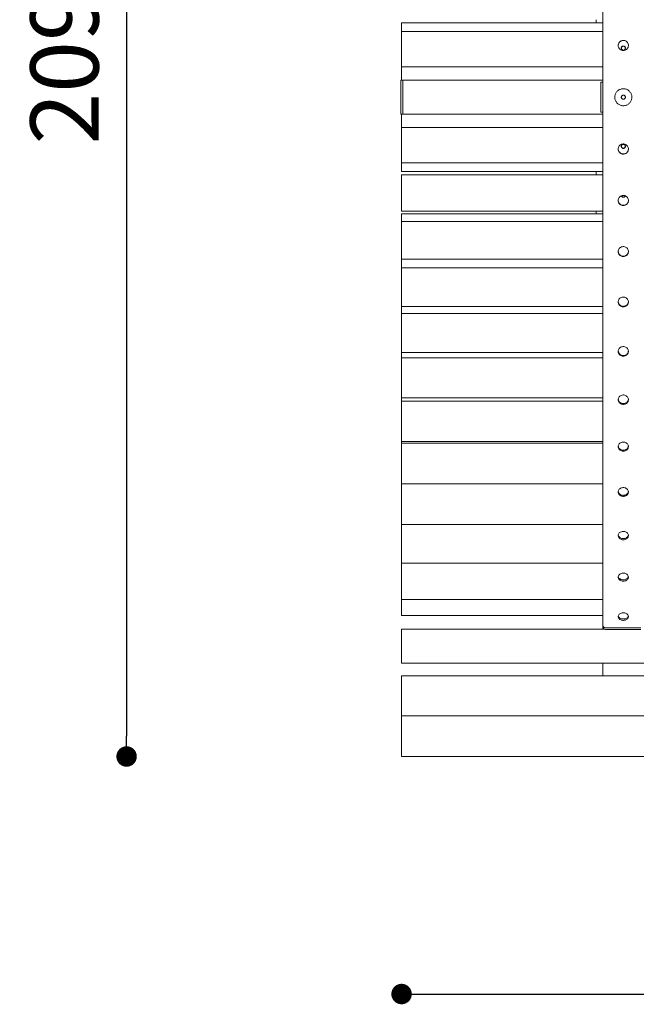
# Model space of a CAD drawing. Units: millimetres. Extents: x -687740 to -673970, y -102402 to -88579.
# Drawn here: x -685788 to -684885, y -96322 to -94880 of the extents above; entities that cross this region are included whole.
import ezdxf

# ---------------------------------------------------------------- set-up
doc = ezdxf.new("R2010")
doc.units = ezdxf.units.MM
doc.header["$LTSCALE"] = 100
doc.header["$PDSIZE"] = -1
doc.linetypes.add('SLD-SOLIDO', pattern=[0])
doc.layers.add('w QUOTE', color=5, linetype='Continuous', lineweight=13)
doc.styles.add('SLDTEXTSTYLE16', font='arial.ttf')
doc.dimstyles.new('QUOTA OK', dxfattribs={"dimtxt": 100, "dimasz": 30, "dimexe": 10, "dimexo": 0.0625, "dimgap": 40, "dimtad": 1, "dimdec": 0, "dimzin": 12, "dimdsep": 46, "dimtxsty": 'SLDTEXTSTYLE16', "dimblk": 'DOT', "dimcen": 0.09, "dimse1": 1, "dimse2": 1, "dimclrd": 7, "dimclre": 7, "dimclrt": 7, "dimadec": 0, "dimazin": 0, "dimtfac": 1, "dimtdec": 0, "dimtofl": 0, "dimtmove": 0, "dimatfit": 3, "dimldrblk": 'CLOSED', "dimfxl": 1, "dimtolj": 1, "dimtzin": 12, "dimarcsym": 0})

# ---------------------------------------------------------------- blocks, each defined once
blk = doc.blocks.new('_DOT')
at = {"color": 0, "linetype": 'ByBlock', "lineweight": -2}
blk.add_line((-0.5, 0), (-1, 0), dxfattribs=at)
at = {"color": 0, "linetype": 'ByBlock', "const_width": 0.5}
blk.add_lwpolyline([(-0.25, 0, 1), (0.25, 0, 1)], format="xyb", close=True, dxfattribs=at)
blk = doc.blocks.new('*D14')
at = {"layer": 'Defpoints', "color": 0, "transparency": 16777216}
for p in [(-685228.9, -95928.3), (-683228.9, -95933.2), (-683228.9, -96307.1)]:
    blk.add_point(p, dxfattribs=at)
at = {"layer": 'w QUOTE', "color": 7, "lineweight": -2, "transparency": 16777216}
blk.add_line((-685198.9, -96307.1), (-683258.9, -96307.1), dxfattribs=at)
at = {"layer": 'w QUOTE', "color": 7, "lineweight": -2, "transparency": 16777216, "xscale": 30, "yscale": 30, "zscale": 30, "rotation": 180}
blk.add_blockref('_DOT', (-685228.9, -96307.1), dxfattribs=at)
at = {"layer": 'w QUOTE', "color": 7, "lineweight": -2, "transparency": 16777216, "xscale": 30, "yscale": 30, "zscale": 30}
blk.add_blockref('_DOT', (-683228.9, -96307.1), dxfattribs=at)
at = {"layer": 'w QUOTE', "color": 7, "lineweight": 5, "transparency": 16777216, "insert": (-684228.9, -96216.1), "char_height": 100, "attachment_point": 5, "style": 'SLDTEXTSTYLE16'}
blk.add_mtext('\\A1;2000', dxfattribs=at)
blk = doc.blocks.new('_CLOSED')
at = {"color": 0, "linetype": 'ByBlock', "lineweight": -2}
for p, q in [((-1, 0.166667), (0, 0)), ((-1, 0.166667), (-1, -0.166667)), ((0, 0), (-1, -0.166667)), ((0, 0), (-1, 0))]:
    blk.add_line(p, q, dxfattribs=at)
blk = doc.blocks.new('*D15')
at = {"layer": 'Defpoints', "color": 0, "transparency": 16777216}
for p in [(-684903.9, -93863.6), (-685631.8, -95959.2), (-685228.9, -95959.2)]:
    blk.add_point(p, dxfattribs=at)
at = {"layer": 'w QUOTE', "color": 7, "lineweight": -2, "transparency": 16777216}
blk.add_line((-685631.8, -93893.6), (-685631.8, -95929.2), dxfattribs=at)
at = {"layer": 'w QUOTE', "color": 7, "lineweight": -2, "transparency": 16777216, "xscale": 30, "yscale": 30, "zscale": 30}
for p, rotation in [((-685631.8, -93863.6), 90), ((-685631.8, -95959.2), 270)]:
    blk.add_blockref('_DOT', p, dxfattribs=dict(at, rotation=rotation))
at = {"layer": 'w QUOTE', "color": 7, "lineweight": 5, "transparency": 16777216, "insert": (-685722.8, -94911.4), "char_height": 100, "attachment_point": 5, "rotation": 90, "style": 'SLDTEXTSTYLE16'}
blk.add_mtext('\\A1;2096', dxfattribs=at)

msp = doc.modelspace()

# ---------------------------------------------------------------- linework, layer by layer
at = {"color": 7, "linetype": 'SLD-SOLIDO', "lineweight": 5}
for p, q in [((-684933.9, -93868.1), (-684933.9, -94987.1)), ((-685228.9, -94891.6), (-685228.9, -94884.6)), ((-685228.9, -94884.6), (-684933.9, -94884.6)), ((-684943.9, -94880), (-684943.9, -94884.6)), ((-685228.9, -94897.3), (-685228.9, -94891.6)), ((-684933.9, -94897.3), (-685228.9, -94897.3)), ((-685228.9, -94897.3), (-685228.9, -94903.9)), ((-685228.9, -94903.9), (-685228.9, -94939.8)), ((-685228.9, -94939.8), (-685228.9, -94947.2)), ((-685228.9, -94947.2), (-685228.9, -94949.2)), ((-685228.9, -94949.2), (-684933.9, -94949.2)), ((-685228.9, -94968.6), (-685228.9, -94949.2)), ((-685228.9, -94949.2), (-685228.9, -94949.2)), ((-685226.9, -94968.6), (-685229.9, -94968.6)), ((-685229.9, -94971.6), (-685229.9, -94968.6)), ((-685229.9, -95015.6), (-685229.9, -94971.6)), ((-685226.9, -94971.6), (-685226.9, -94968.6)), ((-685226.9, -94968.6), (-684933.9, -94968.6)), ((-685226.9, -95015.6), (-685226.9, -94971.6)), ((-684936.9, -94971.6), (-684933.9, -94971.6)), ((-684936.9, -94991.6), (-684936.9, -94971.6)), ((-684936.9, -94995.6), (-684936.9, -94991.6)), ((-684933.9, -94987.1), (-684933.9, -94991.6)), ((-684933.9, -94995.6), (-684933.9, -94991.6)), ((-684936.9, -95015.6), (-684936.9, -94995.6)), ((-684933.9, -94995.6), (-684933.9, -95000.1)), ((-684933.9, -95000.1), (-684933.9, -95767.8)), ((-685229.9, -95018.6), (-685229.9, -95015.6)), ((-685226.9, -95018.6), (-685229.9, -95018.6)), ((-685228.9, -95038), (-685228.9, -95018.6)), ((-685226.9, -95018.6), (-685226.9, -95015.6)), ((-685226.9, -95018.6), (-684933.9, -95018.6)), ((-684933.9, -95015.6), (-684936.9, -95015.6)), ((-684933.9, -95038), (-685228.9, -95038)), ((-685228.9, -95038), (-685228.9, -95040)), ((-685228.9, -95038), (-685228.9, -95038)), ((-685228.9, -95040), (-685228.9, -95047.4)), ((-685228.9, -95047.4), (-685228.9, -95083.3)), ((-685228.9, -95083.3), (-685228.9, -95089.9)), ((-685228.9, -95089.9), (-684933.9, -95089.9)), ((-685228.9, -95095.6), (-685228.9, -95089.9)), ((-685228.9, -95102.6), (-685228.9, -95095.6)), ((-685228.9, -95102.6), (-684933.9, -95102.6)), ((-684933.9, -95107.2), (-685228.9, -95107.2)), ((-685228.9, -95107.2), (-685228.9, -95111.1)), ((-685228.9, -95107.2), (-685228.9, -95107.2)), ((-684943.9, -95102.6), (-684943.9, -95107.2)), ((-685228.9, -95111.1), (-685228.9, -95119)), ((-685228.9, -95119), (-685228.9, -95154.7)), ((-685228.9, -95154.7), (-685228.9, -95160.7)), ((-685228.9, -95160.7), (-684933.9, -95160.7)), ((-685228.9, -95171.6), (-685228.9, -95164.6)), ((-685228.9, -95164.6), (-684933.9, -95164.6)), ((-684943.9, -95160.7), (-684943.9, -95164.6)), ((-685228.9, -95175.8), (-685228.9, -95171.6)), ((-684933.9, -95175.8), (-685228.9, -95175.8)), ((-685228.9, -95175.8), (-685228.9, -95175.9)), ((-685228.9, -95175.9), (-685228.9, -95181.7)), ((-685228.9, -95181.7), (-685228.9, -95190)), ((-685228.9, -95190), (-685228.9, -95225.3)), ((-685228.9, -95225.3), (-685228.9, -95230.9)), ((-685228.9, -95230.9), (-684933.9, -95230.9)), ((-685228.9, -95243.6), (-685228.9, -95230.9)), ((-684933.9, -95243.6), (-685228.9, -95243.6)), ((-685228.9, -95243.6), (-685228.9, -95243.8)), ((-685228.9, -95243.8), (-685228.9, -95251.5)), ((-685228.9, -95251.5), (-685228.9, -95260.1)), ((-685228.9, -95260.1), (-685228.9, -95294.8)), ((-685228.9, -95294.8), (-685228.9, -95300)), ((-685228.9, -95300), (-684933.9, -95300)), ((-685228.9, -95310.2), (-685228.9, -95300)), ((-684933.9, -95310.2), (-685228.9, -95310.2)), ((-685228.9, -95310.2), (-685228.9, -95310.6)), ((-685228.9, -95310.6), (-685228.9, -95320.1)), ((-685228.9, -95320.1), (-685228.9, -95329)), ((-685228.9, -95329), (-685228.9, -95363)), ((-685228.9, -95363), (-685228.9, -95367.7)), ((-685228.9, -95367.7), (-684933.9, -95367.7)), ((-685228.9, -95375.3), (-685228.9, -95367.7)), ((-684933.9, -95375.3), (-685228.9, -95375.3)), ((-685228.9, -95375.3), (-685228.9, -95375.9)), ((-685228.9, -95375.9), (-685228.9, -95387.3)), ((-685228.9, -95387.3), (-685228.9, -95396.4)), ((-685228.9, -95396.4), (-685228.9, -95429.6)), ((-685228.9, -95429.6), (-685228.9, -95433.8)), ((-685228.9, -95433.8), (-684933.9, -95433.8)), ((-685228.9, -95438.7), (-685228.9, -95433.8)), ((-684933.9, -95438.7), (-685228.9, -95438.7)), ((-685228.9, -95438.7), (-685228.9, -95439.5)), ((-685228.9, -95439.5), (-685228.9, -95452.6)), ((-685228.9, -95452.6), (-685228.9, -95462)), ((-685228.9, -95462), (-685228.9, -95494.1)), ((-685228.9, -95494.1), (-685228.9, -95498)), ((-685228.9, -95498), (-684933.9, -95498)), ((-685228.9, -95499.6), (-685228.9, -95498)), ((-685228.9, -95500.1), (-685228.9, -95499.6)), ((-684933.9, -95500.1), (-685228.9, -95500.1)), ((-685228.9, -95500.1), (-685228.9, -95501.1)), ((-685228.9, -95501.1), (-685228.9, -95515.9)), ((-685228.9, -95515.9), (-685228.9, -95525.5)), ((-685228.9, -95525.5), (-685228.9, -95556.5)), ((-685228.9, -95556.5), (-685228.9, -95559.9)), ((-685228.9, -95559.9), (-684933.9, -95559.9)), ((-685228.9, -95559.9), (-685228.9, -95560.4)), ((-685228.9, -95560.4), (-685228.9, -95576.9)), ((-685228.9, -95576.9), (-685228.9, -95586.6)), ((-685228.9, -95586.6), (-685228.9, -95616.2)), ((-685228.9, -95616.2), (-685228.9, -95619.3)), ((-685228.9, -95619.3), (-684933.9, -95619.3)), ((-685228.9, -95619.3), (-685228.9, -95635.2)), ((-685228.9, -95635.2), (-685228.9, -95645)), ((-685228.9, -95645), (-685228.9, -95673.2)), ((-685228.9, -95673.2), (-685228.9, -95675.9)), ((-685228.9, -95675.9), (-684933.9, -95675.9)), ((-685228.9, -95675.9), (-685228.9, -95690.6)), ((-685228.9, -95690.6), (-685228.9, -95700.5)), ((-685228.9, -95700.5), (-685228.9, -95727.1)), ((-685228.9, -95727.1), (-685228.9, -95729.4)), ((-685228.9, -95729.4), (-684933.9, -95729.4)), ((-685228.9, -95745.6), (-685228.9, -95729.4)), ((-685228.9, -95752.6), (-685228.9, -95745.6)), ((-685228.9, -95752.6), (-684933.9, -95752.6)), ((-684933.9, -95769.9), (-684933.9, -95767.8)), ((-684933.9, -95769.9), (-684933.9, -95772.6)), ((-684929.4, -95770.8), (-684878.4, -95770.8)), ((-685228.9, -95772.6), (-684931.7, -95772.6)), ((-685228.9, -95779.6), (-685228.9, -95772.6)), ((-685228.9, -95815.6), (-685228.9, -95779.6)), ((-684929.4, -95773), (-684878.4, -95773)), ((-685228.9, -95822.6), (-685228.9, -95815.6)), ((-685228.9, -95822.6), (-683228.9, -95822.6)), ((-684933.9, -95841.2), (-684933.9, -95822.6)), ((-683228.9, -95841.2), (-685228.9, -95841.2)), ((-685228.9, -95841.8), (-685228.9, -95841.2)), ((-685228.9, -95853.5), (-685228.9, -95841.8)), ((-685228.9, -95862.8), (-685228.9, -95853.5)), ((-685228.9, -95895.7), (-685228.9, -95862.8)), ((-685228.9, -95899.8), (-685228.9, -95895.7)), ((-685228.9, -95899.8), (-683228.9, -95899.8)), ((-685228.9, -95901.9), (-685228.9, -95899.8)), ((-685228.9, -95923.3), (-685228.9, -95901.9)), ((-685228.9, -95933.2), (-685228.9, -95923.3)), ((-685228.9, -95957.4), (-685228.9, -95933.2)), ((-685228.9, -95959.2), (-685228.9, -95957.4)), ((-685228.9, -95959.2), (-683228.9, -95959.2))]:
    msp.add_line(p, q, dxfattribs=at)
at = {"color": 7, "linetype": 'SLD-SOLIDO', "lineweight": 5, "flags": 128}
for points in [[(-684933.9, -95767.8), (-684933.9, -95768.4), (-684933.6, -95768.9), (-684933.2, -95769.5), (-684932.6, -95769.9), (-684931.9, -95770.3), (-684931.2, -95770.6), (-684930.3, -95770.8), (-684929.4, -95770.8)], [(-684933.9, -95767.8), (-684933.9, -95768.4), (-684933.6, -95768.9), (-684933.2, -95769.5), (-684932.6, -95769.9), (-684931.9, -95770.3), (-684931.2, -95770.6), (-684930.3, -95770.8), (-684929.4, -95770.8)], [(-684933.9, -95769.9), (-684933.9, -95770.5), (-684933.6, -95771.1), (-684933.2, -95771.6), (-684932.6, -95772.1), (-684931.9, -95772.5), (-684931.2, -95772.8), (-684930.3, -95773), (-684929.4, -95773)]]:
    msp.add_lwpolyline(points, dxfattribs=at)
at = {"color": 7, "linetype": 'SLD-SOLIDO', "lineweight": 5}
for points, knots in [([(-684903.9, -94925.3), (-684903.1, -94925.2), (-684901.4, -94925), (-684899.2, -94923.7), (-684897.5, -94921.8), (-684896.5, -94919.5), (-684896.3, -94916.9), (-684897.1, -94914.4), (-684898.6, -94912.4), (-684900.7, -94910.9), (-684903.1, -94910.2), (-684905.7, -94910.4), (-684908.1, -94911.4), (-684910, -94913.1), (-684911.2, -94915.3), (-684911.6, -94917.9), (-684911.1, -94920.4), (-684909.9, -94922.6), (-684907.9, -94924.3), (-684905.8, -94925.2), (-684904.5, -94925.2), (-684903.9, -94925.3)], [0, 0, 0, 0, 0.053688, 0.107376, 0.161064, 0.214754, 0.268442, 0.322129, 0.375817, 0.429506, 0.483195, 0.536883, 0.590571, 0.644259, 0.697948, 0.751637, 0.805324, 0.859012, 0.912701, 0.96639, 1, 1, 1, 1]), ([(-684911.3, -94918), (-684911.4, -94917.7), (-684911.5, -94916.6), (-684910.8, -94914.6), (-684909.3, -94912.6), (-684907.2, -94911.1), (-684904.7, -94910.4), (-684902.2, -94910.6), (-684899.8, -94911.6), (-684897.9, -94913.3), (-684896.7, -94915.5), (-684896.5, -94917.2), (-684896.5, -94918)], [0, 0, 0, 0, 0.036866, 0.144256, 0.251646, 0.359039, 0.466432, 0.573823, 0.681213, 0.788605, 0.895998, 1, 1, 1, 1]), ([(-684903.9, -94924.6), (-684903.6, -94924.6), (-684902.9, -94924.5), (-684902, -94924), (-684901.3, -94923.2), (-684901, -94922.3), (-684900.9, -94921.3), (-684901.2, -94920.3), (-684901.8, -94919.4), (-684902.6, -94918.9), (-684903.6, -94918.6), (-684904.6, -94918.6), (-684905.6, -94919), (-684906.4, -94919.7), (-684906.8, -94920.6), (-684907, -94921.6), (-684906.8, -94922.7), (-684906.3, -94923.5), (-684905.5, -94924.2), (-684904.7, -94924.6), (-684904.2, -94924.6), (-684903.9, -94924.6)], [0, 0, 0, 0, 0.053689, 0.107377, 0.161066, 0.214755, 0.268443, 0.322132, 0.37582, 0.429509, 0.483198, 0.536887, 0.590575, 0.644264, 0.697952, 0.751641, 0.80533, 0.859018, 0.912707, 0.966396, 1, 1, 1, 1]), ([(-684906.9, -94921.8), (-684906.9, -94921.7), (-684907, -94921.2), (-684906.7, -94920.5), (-684906.1, -94919.6), (-684905.3, -94919.1), (-684904.3, -94918.8), (-684903.2, -94918.8), (-684902.3, -94919.2), (-684901.5, -94919.9), (-684901, -94920.8), (-684901, -94921.5), (-684900.9, -94921.8)], [0, 0, 0, 0, 0.036868, 0.144261, 0.251653, 0.359045, 0.466438, 0.57383, 0.681222, 0.788614, 0.896007, 1, 1, 1, 1]), ([(-684916.4, -94993.6), (-684916.4, -94992.9), (-684916.3, -94991.5), (-684915.8, -94989.4), (-684914.9, -94987.5), (-684913.8, -94985.8), (-684912.3, -94984.2), (-684910.6, -94982.9), (-684908.7, -94982), (-684906.7, -94981.3), (-684904.6, -94981.1), (-684902.5, -94981.1), (-684900.4, -94981.5), (-684898.4, -94982.3), (-684896.6, -94983.4), (-684895, -94984.8), (-684893.7, -94986.4), (-684892.6, -94988.2), (-684891.9, -94990.2), (-684891.5, -94992.3), (-684891.4, -94994.4), (-684891.7, -94996.5), (-684892.4, -94998.5), (-684893.4, -95000.4), (-684894.7, -95002), (-684896.2, -95003.5), (-684898, -95004.6), (-684899.9, -95005.5), (-684902, -95006), (-684904.1, -95006.2), (-684906.2, -95006), (-684908.2, -95005.4), (-684910.1, -95004.5), (-684911.9, -95003.3), (-684913.4, -95001.8), (-684914.7, -95000.1), (-684915.6, -94998.2), (-684916.3, -94996.1), (-684916.4, -94994.5), (-684916.4, -94993.6)], [0, 0, 0, 0, 0.026846, 0.053693, 0.080539, 0.107386, 0.134233, 0.16108, 0.187928, 0.214776, 0.241623, 0.26847, 0.295316, 0.322162, 0.349008, 0.375855, 0.402703, 0.42955, 0.456398, 0.483246, 0.510093, 0.536939, 0.563785, 0.590631, 0.617477, 0.644324, 0.671172, 0.69802, 0.724868, 0.751715, 0.778561, 0.805407, 0.832253, 0.859099, 0.885947, 0.912794, 0.939642, 0.96649, 1, 1, 1, 1]), ([(-684900.9, -94993.6), (-684901, -94993.3), (-684901, -94992.6), (-684901.6, -94991.7), (-684902.3, -94991), (-684903.3, -94990.6), (-684904.3, -94990.6), (-684905.3, -94990.9), (-684906.1, -94991.4), (-684906.7, -94992.3), (-684907, -94993.3), (-684906.9, -94994.3), (-684906.5, -94995.2), (-684905.8, -94996), (-684904.9, -94996.5), (-684903.9, -94996.7), (-684902.9, -94996.5), (-684902, -94996), (-684901.3, -94995.2), (-684901, -94994.4), (-684901, -94993.8), (-684900.9, -94993.6)], [0, 0, 0, 0, 0.053689, 0.107377, 0.161066, 0.214755, 0.268443, 0.322132, 0.37582, 0.429509, 0.483198, 0.536887, 0.590575, 0.644264, 0.697952, 0.751641, 0.80533, 0.859018, 0.912707, 0.966396, 1, 1, 1, 1]), ([(-684903.9, -95076.9), (-684903.1, -95076.8), (-684901.4, -95076.6), (-684899.2, -95075.4), (-684897.5, -95073.5), (-684896.5, -95071.1), (-684896.3, -95068.5), (-684897.1, -95066.1), (-684898.6, -95064), (-684900.7, -95062.5), (-684903.1, -95061.8), (-684905.7, -95062), (-684908.1, -95063), (-684910, -95064.7), (-684911.2, -95067), (-684911.6, -95069.5), (-684911.1, -95072), (-684909.9, -95074.2), (-684907.9, -95075.9), (-684905.8, -95076.8), (-684904.5, -95076.9), (-684903.9, -95076.9)], [0, 0, 0, 0, 0.053688, 0.107376, 0.161064, 0.214754, 0.268442, 0.322129, 0.375817, 0.429506, 0.483195, 0.536883, 0.590571, 0.644259, 0.697948, 0.751637, 0.805324, 0.859012, 0.912701, 0.96639, 1, 1, 1, 1]), ([(-684903.9, -95068.6), (-684903.6, -95068.5), (-684902.9, -95068.5), (-684902, -95068), (-684901.3, -95067.2), (-684901, -95066.3), (-684900.9, -95065.2), (-684901.2, -95064.2), (-684901.8, -95063.4), (-684902.6, -95062.8), (-684903.6, -95062.6), (-684904.6, -95062.6), (-684905.6, -95063), (-684906.4, -95063.7), (-684906.8, -95064.6), (-684907, -95065.6), (-684906.8, -95066.6), (-684906.3, -95067.5), (-684905.5, -95068.2), (-684904.7, -95068.5), (-684904.2, -95068.6), (-684903.9, -95068.6)], [0, 0, 0, 0, 0.053689, 0.107377, 0.161066, 0.214755, 0.268443, 0.322132, 0.37582, 0.429509, 0.483198, 0.536887, 0.590575, 0.644264, 0.697952, 0.751641, 0.80533, 0.859018, 0.912707, 0.966396, 1, 1, 1, 1]), ([(-684903.9, -95076.7), (-684904.8, -95076.6), (-684906.5, -95076.4), (-684908.7, -95075.2), (-684910.4, -95073.3), (-684911.4, -95071.2), (-684911.3, -95069.8), (-684911.3, -95069.2)], [0, 0, 0, 0, 0.214742, 0.429483, 0.644228, 0.858974, 1, 1, 1, 1]), ([(-684903.9, -95068.4), (-684904.3, -95068.3), (-684905, -95068.3), (-684905.9, -95067.8), (-684906.5, -95067), (-684906.9, -95066.2), (-684906.9, -95065.6), (-684906.9, -95065.4)], [0, 0, 0, 0, 0.214744, 0.429489, 0.644233, 0.858979, 1, 1, 1, 1]), ([(-684900.9, -95065.4), (-684900.9, -95065.4), (-684900.9, -95065.7), (-684901.1, -95066.4), (-684901.6, -95067.3), (-684902.4, -95068), (-684903.2, -95068.3), (-684903.7, -95068.4), (-684903.9, -95068.4)], [0, 0, 0, 0, 0.006796, 0.2215, 0.436204, 0.650909, 0.865614, 1, 1, 1, 1]), ([(-684896.5, -95069.2), (-684896.5, -95069.2), (-684896.3, -95070.1), (-684896.8, -95071.8), (-684898, -95074), (-684900, -95075.7), (-684902, -95076.6), (-684903.4, -95076.7), (-684903.9, -95076.7)], [0, 0, 0, 0, 0.006778, 0.221478, 0.436179, 0.650883, 0.86559, 1, 1, 1, 1]), ([(-684903.9, -95152.3), (-684903.1, -95152.2), (-684901.4, -95152.1), (-684899.2, -95150.8), (-684897.5, -95148.9), (-684896.5, -95146.5), (-684896.3, -95144), (-684897.1, -95141.6), (-684898.6, -95139.5), (-684900.7, -95138), (-684903.1, -95137.3), (-684905.7, -95137.5), (-684908.1, -95138.5), (-684910, -95140.2), (-684911.2, -95142.4), (-684911.6, -95145), (-684911.1, -95147.5), (-684909.9, -95149.7), (-684907.9, -95151.3), (-684905.8, -95152.2), (-684904.5, -95152.3), (-684903.9, -95152.3)], [0, 0, 0, 0, 0.053688, 0.107376, 0.161064, 0.214754, 0.268442, 0.322129, 0.375817, 0.429506, 0.483195, 0.536883, 0.590571, 0.644259, 0.697948, 0.751637, 0.805324, 0.859012, 0.912701, 0.96639, 1, 1, 1, 1]), ([(-684903.9, -95151.9), (-684904.8, -95151.8), (-684906.5, -95151.7), (-684908.7, -95150.4), (-684910.4, -95148.5), (-684911.4, -95146.4), (-684911.3, -95145), (-684911.3, -95144.5)], [0, 0, 0, 0, 0.214742, 0.429483, 0.644228, 0.858974, 1, 1, 1, 1]), ([(-684906.8, -95138.1), (-684906.8, -95138.2), (-684906.7, -95138.5), (-684906.3, -95139.2), (-684905.5, -95139.8), (-684904.7, -95140.2), (-684904.2, -95140.2), (-684903.9, -95140.2)], [0, 0, 0, 0, 0.039941, 0.304718, 0.569496, 0.834273, 1, 1, 1, 1]), ([(-684903.9, -95139.8), (-684904.3, -95139.8), (-684905, -95139.7), (-684905.8, -95139.2), (-684906.4, -95138.6), (-684906.6, -95138.2), (-684906.6, -95138)], [0, 0, 0, 0, 0.293963, 0.587926, 0.881889, 1, 1, 1, 1]), ([(-684901.2, -95138), (-684901.3, -95138.3), (-684901.6, -95138.8), (-684902.4, -95139.4), (-684903.2, -95139.8), (-684903.7, -95139.8), (-684903.9, -95139.8)], [0, 0, 0, 0, 0.236004, 0.526949, 0.817895, 1, 1, 1, 1]), ([(-684903.9, -95140.2), (-684903.6, -95140.2), (-684902.9, -95140.1), (-684902, -95139.6), (-684901.4, -95138.9), (-684901.2, -95138.3), (-684901.1, -95138.1)], [0, 0, 0, 0, 0.2614065, 0.522813, 0.7842201, 1, 1, 1, 1]), ([(-684896.5, -95144.5), (-684896.5, -95144.5), (-684896.3, -95145.4), (-684896.8, -95147.1), (-684898, -95149.3), (-684900, -95150.9), (-684902, -95151.8), (-684903.4, -95151.9), (-684903.9, -95151.9)], [0, 0, 0, 0, 0.006778, 0.221478, 0.436179, 0.650883, 0.86559, 1, 1, 1, 1]), ([(-684903.9, -95227), (-684903.1, -95226.9), (-684901.4, -95226.8), (-684899.2, -95225.5), (-684897.5, -95223.6), (-684896.5, -95221.3), (-684896.3, -95218.8), (-684897.1, -95216.4), (-684898.6, -95214.3), (-684900.7, -95212.9), (-684903.1, -95212.2), (-684905.7, -95212.4), (-684908.1, -95213.4), (-684910, -95215), (-684911.2, -95217.3), (-684911.6, -95219.7), (-684911.1, -95222.2), (-684909.9, -95224.4), (-684907.9, -95226), (-684905.8, -95226.9), (-684904.5, -95227), (-684903.9, -95227)], [0, 0, 0, 0, 0.053688, 0.107376, 0.161064, 0.214754, 0.268442, 0.322129, 0.375817, 0.429506, 0.483195, 0.536883, 0.590571, 0.644259, 0.697948, 0.751637, 0.805324, 0.859012, 0.912701, 0.96639, 1, 1, 1, 1]), ([(-684903.9, -95226.4), (-684904.8, -95226.3), (-684906.5, -95226.2), (-684908.7, -95224.9), (-684910.4, -95223), (-684911.4, -95221), (-684911.3, -95219.6), (-684911.3, -95219.1)], [0, 0, 0, 0, 0.214742, 0.429483, 0.644228, 0.858974, 1, 1, 1, 1]), ([(-684896.5, -95219.7), (-684896.6, -95220.3), (-684896.8, -95221.8), (-684898, -95223.8), (-684900, -95225.4), (-684902.1, -95226.3), (-684903.4, -95226.4), (-684903.9, -95226.4)], [0, 0, 0, 0, 0.178442, 0.405011, 0.631585, 0.85816, 1, 1, 1, 1]), ([(-684903.9, -95300.7), (-684903.1, -95300.6), (-684901.4, -95300.4), (-684899.2, -95299.2), (-684897.5, -95297.3), (-684896.5, -95295), (-684896.3, -95292.6), (-684897.1, -95290.2), (-684898.6, -95288.2), (-684900.7, -95286.8), (-684903.1, -95286.1), (-684905.7, -95286.3), (-684908.1, -95287.2), (-684910, -95288.9), (-684911.2, -95291.1), (-684911.6, -95293.5), (-684911.1, -95295.9), (-684909.9, -95298.1), (-684907.9, -95299.7), (-684905.8, -95300.5), (-684904.5, -95300.6), (-684903.9, -95300.7)], [0, 0, 0, 0, 0.053688, 0.107376, 0.161064, 0.214754, 0.268442, 0.322129, 0.375817, 0.429506, 0.483195, 0.536883, 0.590571, 0.644259, 0.697948, 0.751637, 0.805324, 0.859012, 0.912701, 0.96639, 1, 1, 1, 1]), ([(-684903.9, -95299.9), (-684904.8, -95299.8), (-684906.5, -95299.6), (-684908.7, -95298.4), (-684910.4, -95296.5), (-684911.4, -95294.5), (-684911.3, -95293.2), (-684911.3, -95292.6)], [0, 0, 0, 0, 0.214742, 0.429483, 0.644228, 0.858974, 1, 1, 1, 1]), ([(-684896.5, -95293.1), (-684896.6, -95293.8), (-684896.8, -95295.3), (-684898, -95297.3), (-684900, -95298.9), (-684902.1, -95299.7), (-684903.4, -95299.8), (-684903.9, -95299.9)], [0, 0, 0, 0, 0.184945, 0.40972, 0.6345, 0.859282, 1, 1, 1, 1]), ([(-684903.9, -95372.9), (-684903.1, -95372.8), (-684901.4, -95372.7), (-684899.2, -95371.5), (-684897.5, -95369.7), (-684896.5, -95367.4), (-684896.3, -95365), (-684897.1, -95362.7), (-684898.6, -95360.7), (-684900.7, -95359.3), (-684903.1, -95358.7), (-684905.7, -95358.8), (-684908.1, -95359.8), (-684910, -95361.4), (-684911.2, -95363.5), (-684911.6, -95365.9), (-684911.1, -95368.3), (-684909.9, -95370.4), (-684907.9, -95372), (-684905.8, -95372.8), (-684904.5, -95372.9), (-684903.9, -95372.9)], [0, 0, 0, 0, 0.053688, 0.107376, 0.161064, 0.214754, 0.268442, 0.322129, 0.375817, 0.429506, 0.483195, 0.536883, 0.590571, 0.644259, 0.697948, 0.751637, 0.805324, 0.859012, 0.912701, 0.96639, 1, 1, 1, 1]), ([(-684903.9, -95371.9), (-684904.8, -95371.9), (-684906.5, -95371.7), (-684908.7, -95370.5), (-684910.4, -95368.7), (-684911.3, -95366.8), (-684911.3, -95365.6), (-684911.3, -95365.2)], [0, 0, 0, 0, 0.222342, 0.444684, 0.667029, 0.889376, 1, 1, 1, 1]), ([(-684896.5, -95365.3), (-684896.6, -95365.9), (-684896.8, -95367.4), (-684898, -95369.4), (-684900, -95371), (-684902.1, -95371.8), (-684903.4, -95371.9), (-684903.9, -95371.9)], [0, 0, 0, 0, 0.191584, 0.414529, 0.637478, 0.860429, 1, 1, 1, 1]), ([(-684903.9, -95443.5), (-684903.1, -95443.4), (-684901.4, -95443.3), (-684899.2, -95442.1), (-684897.5, -95440.3), (-684896.5, -95438.1), (-684896.3, -95435.8), (-684897.1, -95433.5), (-684898.6, -95431.6), (-684900.7, -95430.2), (-684903.1, -95429.6), (-684905.7, -95429.7), (-684908.1, -95430.7), (-684910, -95432.3), (-684911.2, -95434.3), (-684911.6, -95436.7), (-684911.1, -95439), (-684909.9, -95441), (-684907.9, -95442.6), (-684905.8, -95443.4), (-684904.5, -95443.4), (-684903.9, -95443.5)], [0, 0, 0, 0, 0.053688, 0.107376, 0.161064, 0.214754, 0.268442, 0.322129, 0.375817, 0.429506, 0.483195, 0.536883, 0.590571, 0.644259, 0.697948, 0.751637, 0.805324, 0.859012, 0.912701, 0.96639, 1, 1, 1, 1]), ([(-684903.9, -95442.3), (-684904.8, -95442.2), (-684906.5, -95442.1), (-684908.7, -95440.9), (-684910.4, -95439.1), (-684911.3, -95437.4), (-684911.3, -95436.3), (-684911.3, -95435.9)], [0, 0, 0, 0, 0.225818, 0.451636, 0.677458, 0.903281, 1, 1, 1, 1]), ([(-684896.5, -95435.8), (-684896.6, -95436.4), (-684896.8, -95437.9), (-684898, -95439.9), (-684900, -95441.4), (-684902.1, -95442.2), (-684903.4, -95442.3), (-684903.9, -95442.3)], [0, 0, 0, 0, 0.1944562, 0.4166088, 0.6387658, 0.8609246, 1, 1, 1, 1]), ([(-684903.9, -95512), (-684903.1, -95511.9), (-684901.4, -95511.8), (-684899.2, -95510.6), (-684897.5, -95508.9), (-684896.5, -95506.8), (-684896.3, -95504.5), (-684897.1, -95502.3), (-684898.6, -95500.5), (-684900.7, -95499.2), (-684903.1, -95498.5), (-684905.7, -95498.7), (-684908.1, -95499.6), (-684910, -95501.1), (-684911.2, -95503.1), (-684911.6, -95505.4), (-684911.1, -95507.7), (-684909.9, -95509.6), (-684907.9, -95511.1), (-684905.8, -95511.9), (-684904.5, -95512), (-684903.9, -95512)], [0, 0, 0, 0, 0.053688, 0.107376, 0.161064, 0.214754, 0.268442, 0.322129, 0.375817, 0.429506, 0.483195, 0.536883, 0.590571, 0.644259, 0.697948, 0.751637, 0.805324, 0.859012, 0.912701, 0.96639, 1, 1, 1, 1]), ([(-684903.9, -95510.6), (-684904.8, -95510.6), (-684906.5, -95510.4), (-684908.7, -95509.3), (-684910.4, -95507.6), (-684911.3, -95505.9), (-684911.3, -95504.9), (-684911.3, -95504.6)], [0, 0, 0, 0, 0.22962, 0.45924, 0.688863, 0.918488, 1, 1, 1, 1]), ([(-684896.5, -95504.5), (-684896.6, -95505.1), (-684896.8, -95506.4), (-684898, -95508.3), (-684900, -95509.8), (-684902.1, -95510.5), (-684903.4, -95510.6), (-684903.9, -95510.6)], [0, 0, 0, 0, 0.183364, 0.408576, 0.633792, 0.85901, 1, 1, 1, 1]), ([(-684903.9, -95578.2), (-684903.1, -95578.1), (-684901.4, -95578), (-684899.2, -95576.9), (-684897.5, -95575.3), (-684896.5, -95573.2), (-684896.3, -95571), (-684897.1, -95568.9), (-684898.6, -95567.1), (-684900.7, -95565.8), (-684903.1, -95565.2), (-684905.7, -95565.4), (-684908.1, -95566.2), (-684910, -95567.7), (-684911.2, -95569.7), (-684911.6, -95571.8), (-684911.1, -95574), (-684909.9, -95575.9), (-684907.9, -95577.4), (-684905.8, -95578.1), (-684904.5, -95578.2), (-684903.9, -95578.2)], [0, 0, 0, 0, 0.053688, 0.107376, 0.161064, 0.214754, 0.268442, 0.322129, 0.375817, 0.429506, 0.483195, 0.536883, 0.590571, 0.644259, 0.697948, 0.751637, 0.805324, 0.859012, 0.912701, 0.96639, 1, 1, 1, 1]), ([(-684903.9, -95576.7), (-684904.8, -95576.6), (-684906.5, -95576.5), (-684908.7, -95575.3), (-684910.4, -95573.7), (-684911.3, -95572.2), (-684911.3, -95571.3), (-684911.3, -95571.1)], [0, 0, 0, 0, 0.2338352, 0.4676703, 0.7015086, 0.935349, 1, 1, 1, 1]), ([(-684896.6, -95570.8), (-684896.6, -95571.4), (-684896.8, -95572.6), (-684898, -95574.4), (-684900, -95575.8), (-684902.1, -95576.6), (-684903.4, -95576.6), (-684903.9, -95576.7)], [0, 0, 0, 0, 0.171144, 0.399725, 0.628312, 0.8569, 1, 1, 1, 1]), ([(-684903.9, -95641.8), (-684903.1, -95641.7), (-684901.4, -95641.6), (-684899.2, -95640.5), (-684897.5, -95638.9), (-684896.5, -95637), (-684896.3, -95634.9), (-684897.1, -95632.8), (-684898.6, -95631.1), (-684900.7, -95629.9), (-684903.1, -95629.3), (-684905.7, -95629.5), (-684908.1, -95630.3), (-684910, -95631.7), (-684911.2, -95633.6), (-684911.6, -95635.7), (-684911.1, -95637.7), (-684909.9, -95639.6), (-684907.9, -95641), (-684905.8, -95641.7), (-684904.5, -95641.7), (-684903.9, -95641.8)], [0, 0, 0, 0, 0.053688, 0.107376, 0.161064, 0.214754, 0.268442, 0.322129, 0.375817, 0.429506, 0.483195, 0.536883, 0.590571, 0.644259, 0.697948, 0.751637, 0.805324, 0.859012, 0.912701, 0.96639, 1, 1, 1, 1]), ([(-684903.9, -95640.1), (-684904.8, -95640), (-684906.5, -95639.9), (-684908.7, -95638.8), (-684910.4, -95637.2), (-684911.3, -95635.8), (-684911.3, -95635), (-684911.3, -95634.9)], [0, 0, 0, 0, 0.23858, 0.47716, 0.715744, 0.954329, 1, 1, 1, 1]), ([(-684896.6, -95634.6), (-684896.7, -95635.1), (-684896.8, -95636.2), (-684898, -95637.9), (-684900, -95639.3), (-684902.1, -95640), (-684903.4, -95640), (-684903.9, -95640.1)], [0, 0, 0, 0, 0.157484, 0.389833, 0.622186, 0.854541, 1, 1, 1, 1]), ([(-684903.9, -95702.4), (-684903.1, -95702.3), (-684901.4, -95702.2), (-684899.2, -95701.2), (-684897.5, -95699.7), (-684896.5, -95697.9), (-684896.3, -95695.9), (-684897.1, -95693.9), (-684898.6, -95692.3), (-684900.7, -95691.1), (-684903.1, -95690.6), (-684905.7, -95690.7), (-684908.1, -95691.5), (-684910, -95692.8), (-684911.2, -95694.6), (-684911.6, -95696.6), (-684911.1, -95698.6), (-684909.9, -95700.3), (-684907.9, -95701.6), (-684905.8, -95702.3), (-684904.5, -95702.4), (-684903.9, -95702.4)], [0, 0, 0, 0, 0.053688, 0.107376, 0.161064, 0.214754, 0.268442, 0.322129, 0.375817, 0.429506, 0.483195, 0.536883, 0.590571, 0.644259, 0.697948, 0.751637, 0.805324, 0.859012, 0.912701, 0.96639, 1, 1, 1, 1]), ([(-684903.9, -95700.5), (-684904.8, -95700.5), (-684906.5, -95700.3), (-684908.7, -95699.3), (-684910.4, -95697.8), (-684911.2, -95696.6), (-684911.3, -95695.8), (-684911.3, -95695.8)], [0, 0, 0, 0, 0.244014, 0.488028, 0.732045, 0.976064, 1, 1, 1, 1]), ([(-684896.6, -95695.5), (-684896.7, -95695.9), (-684896.9, -95697), (-684898, -95698.5), (-684900, -95699.8), (-684902.1, -95700.4), (-684903.4, -95700.5), (-684903.9, -95700.5)], [0, 0, 0, 0, 0.141967, 0.3785951, 0.6152278, 0.8518624, 1, 1, 1, 1]), ([(-684903.9, -95759.8), (-684903.1, -95759.8), (-684901.4, -95759.7), (-684899.2, -95758.7), (-684897.5, -95757.3), (-684896.5, -95755.6), (-684896.3, -95753.7), (-684897.1, -95751.8), (-684898.6, -95750.3), (-684900.7, -95749.2), (-684903.1, -95748.7), (-684905.7, -95748.8), (-684908.1, -95749.5), (-684910, -95750.8), (-684911.2, -95752.5), (-684911.6, -95754.4), (-684911.1, -95756.2), (-684909.9, -95757.9), (-684907.9, -95759.1), (-684905.8, -95759.8), (-684904.5, -95759.8), (-684903.9, -95759.8)], [0, 0, 0, 0, 0.053688, 0.107376, 0.161064, 0.214754, 0.268442, 0.322129, 0.375817, 0.429506, 0.483195, 0.536883, 0.590571, 0.644259, 0.697948, 0.751637, 0.805324, 0.859012, 0.912701, 0.96639, 1, 1, 1, 1]), ([(-684903.9, -95757.8), (-684904.8, -95757.8), (-684906.5, -95757.6), (-684908.7, -95756.7), (-684910.5, -95755.3), (-684911, -95754.1), (-684911.3, -95753.5)], [0, 0, 0, 0, 0.250143, 0.500285, 0.750432, 1, 1, 1, 1]), ([(-684896.7, -95753.2), (-684896.7, -95753.6), (-684896.9, -95754.5), (-684898.1, -95755.9), (-684900, -95757.1), (-684902.1, -95757.7), (-684903.4, -95757.8), (-684903.9, -95757.8)], [0, 0, 0, 0, 0.124012, 0.365592, 0.607176, 0.848763, 1, 1, 1, 1])]:
    msp.add_open_spline(points, degree=3, knots=knots, dxfattribs=at)

# ---------------------------------------------------------------- dimensions: what is measured, and where the dimension line sits
at = {"layer": 'w QUOTE', "color": 7, "lineweight": 5}
dim = msp.add_linear_dim(base=(-685631.8, -95959.2), p1=(-684903.9, -93863.6), p2=(-685228.9, -95959.2), angle=90, dimstyle='QUOTA OK', dxfattribs=at)
dim.commit()
dim.dimension.update_dxf_attribs({"geometry": '*D15', "text_midpoint": (-685722.8, -94911.4)})
dim = msp.add_linear_dim(base=(-683228.9, -96307.1), p1=(-685228.9, -95928.3), p2=(-683228.9, -95933.2), dimstyle='QUOTA OK', dxfattribs=at)
dim.commit()
dim.dimension.update_dxf_attribs({"geometry": '*D14', "text_midpoint": (-684228.9, -96307.1), "dimtype": 160})

doc.saveas('drawing.dxf')
